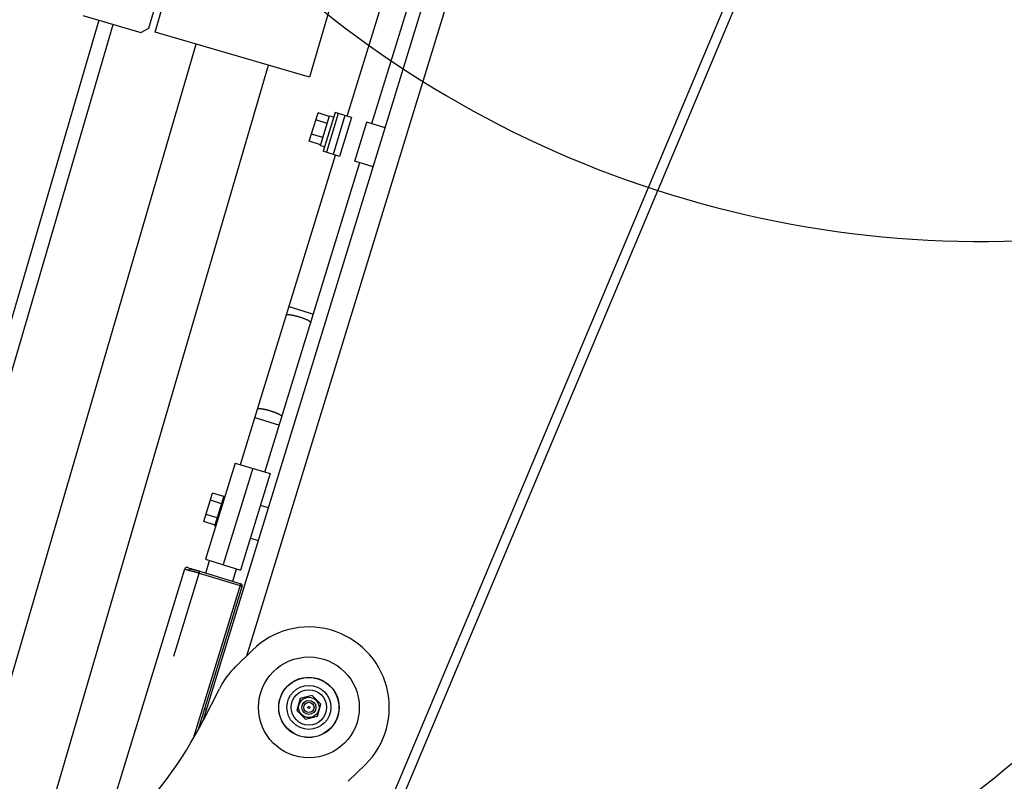
# Model space of a CAD drawing. Extents: x -160 to 104, y -116 to 116.
# Drawn here: x -16 to -4, y 8 to 17 of the extents above; entities that cross this region are included whole.
import ezdxf

# ---------------------------------------------------------------- set-up
doc = ezdxf.new("R2010")
doc.units = 0
doc.layers.get('0').update_dxf_attribs({"linetype": 'CONTINUOUS'})

msp = doc.modelspace()

# ---------------------------------------------------------------- linework, layer by layer
at = {"color": 7, "linetype": 'CONTINUOUS'}
for p, q in [((-12.936, 9.896), (-7.796, 26.646)), ((-4.225, 24.95), (-11.917, 6.64)), ((-4.148, 24.841), (-11.783, 6.667)), ((-13.439, 9.152), (-8.941, 23.811)), ((-11.764, 16.188), (-10.785, 19.379)), ((-11.477, 16.1), (-10.498, 19.291)), ((-14.004, 17.167), (-13.706, 18.187)), ((-14.076, 17.214), (-13.922, 17.742)), ((-11.906, 17.661), (-12.204, 16.641)), ((-14.846, 17.361), (-14.169, 17.163)), ((-14.661, 17.307), (-17.701, 6.908)), ((-17.533, 6.859), (-14.493, 17.258)), ((-14.169, 17.163), (-14.076, 17.214)), ((-12.204, 16.641), (-14.004, 17.167)), ((-16.624, 6.421), (-13.524, 17.027)), ((-15.629, 6.706), (-12.684, 16.782)), ((-12.207, 15.894), (-12.105, 16.225)), ((-11.974, 16.185), (-12.105, 16.225)), ((-12.078, 15.846), (-11.971, 16.193)), ((-11.907, 16.232), (-12.046, 15.778)), ((-11.869, 16.22), (-12.008, 15.766)), ((-11.971, 16.193), (-11.924, 16.178)), ((-11.791, 16.196), (-11.93, 15.742)), ((-11.715, 16.173), (-11.907, 16.232)), ((-11.999, 16.102), (-12.131, 16.143)), ((-11.715, 16.173), (-11.854, 15.719)), ((-11.676, 15.664), (-11.537, 16.118)), ((-11.321, 16.052), (-11.537, 16.118)), ((-12.05, 15.937), (-12.181, 15.977)), ((-12.075, 15.854), (-12.207, 15.894)), ((-12.078, 15.846), (-12.03, 15.832)), ((-13.01, 12.125), (-11.903, 15.734)), ((-11.854, 15.719), (-12.046, 15.778)), ((-12.724, 12.037), (-11.616, 15.646)), ((-11.461, 15.598), (-11.676, 15.664)), ((-12.445, 13.968), (-12.158, 13.88)), ((-12.842, 12.672), (-12.556, 12.584)), ((-13.07, 12.143), (-13.415, 11.02)), ((-12.867, 12.081), (-13.212, 10.958)), ((-13.07, 12.143), (-12.664, 12.019)), ((-12.664, 12.019), (-13.008, 10.895)), ((-13.437, 11.46), (-13.335, 11.791)), ((-13.229, 11.668), (-13.36, 11.708)), ((-13.204, 11.751), (-13.335, 11.791)), ((-13.308, 11.412), (-13.201, 11.759)), ((-13.201, 11.759), (-13.189, 11.755)), ((-12.682, 11.619), (-12.777, 11.648)), ((-13.28, 11.502), (-13.411, 11.543)), ((-13.305, 11.42), (-13.437, 11.46)), ((-13.308, 11.412), (-13.296, 11.408)), ((-12.799, 11.236), (-12.895, 11.266)), ((-13.415, 11.02), (-13.008, 10.895)), ((-14.571, 7.933), (-13.658, 10.909)), ((-13.624, 10.924), (-13.587, 10.908)), ((-13.414, 10.86), (-13.369, 11.006)), ((-13.099, 10.764), (-13.054, 10.909)), ((-13.788, 9.89), (-13.483, 10.881)), ((-13.49, 10.86), (-13.012, 10.713)), ((-13.483, 10.881), (-13.005, 10.735)), ((-13.558, 8.933), (-13.005, 10.735)), ((-13.5, 9.038), (-12.989, 10.704)), ((-13.065, 9.769), (-12.869, 9.962)), ((-13.442, 9.146), (-13.255, 9.511)), ((-12.173, 9.432), (-12.313, 9.396)), ((-12.072, 9.329), (-12.173, 9.432)), ((-12.313, 9.396), (-12.352, 9.257)), ((-12.111, 9.19), (-12.072, 9.329)), ((-13.404, 9.265), (-13.428, 9.272)), ((-12.352, 9.257), (-12.251, 9.154)), ((-12.251, 9.154), (-12.111, 9.19)), ((-11.555, 8.624), (-11.752, 8.431))]:
    msp.add_line(p, q, dxfattribs=at)
for radius in [0.588, 0.352, 0.35, 0.256, 0.206, 0.119, 0.0825, 0.06, 0.0125]:
    msp.add_circle((-12.212, 9.293), radius, dxfattribs=at)
for centre, radius, start, end in [((-4.374, 27.015), 12.288, 198.029, 304.4128), ((-13.572, 5.119), 19.972, 270, 36.0706), ((-13.676, 20.118), 15, 291.3298, 324.7455), ((-13.634, 10.901), 0.025, 66.8615, 162.9421), ((-13.691, 10.38), 0.539, 78.8797, 79.0277), ((-13.695, 10.362), 0.557, 78.7578, 78.8801), ((-13.707, 10.3), 0.62, 77.964, 78.7461), ((-13.013, 10.711), 0.025, 342.9432, 72.9417), ((-13.013, 10.711), 0.0249, 49.9265, 56.4279), ((-13.013, 10.711), 0.0251, 42.5144, 49.9255), ((-13.013, 10.711), 0.0249, 36.7484, 42.5177), ((-13.013, 10.711), 0.0249, 23.3275, 28.6764), ((-13.013, 10.711), 0.0251, 14.047, 23.3198), ((-13.013, 10.711), 0.0251, 342.9698, 10.0112), ((-12.212, 9.293), 0.938, 314.4699, 134.4699), ((-12.365, 9.056), 1, 134.4699, 152.9049), ((-17.893, 11.424), 5, 314.4518, 332.9049)]:
    msp.add_arc(centre, radius, start, end, dxfattribs=at)
for points, knots in [([(-12.476, 13.868), (-12.475, 13.869), (-12.474, 13.87), (-12.471, 13.872), (-12.468, 13.873), (-12.464, 13.873), (-12.461, 13.874), (-12.457, 13.874), (-12.454, 13.874), (-12.451, 13.874), (-12.448, 13.874), (-12.445, 13.874), (-12.442, 13.873), (-12.439, 13.873), (-12.436, 13.873), (-12.434, 13.872), (-12.433, 13.872)], [0, 0, 0, 0, 0.00295569, 0.00605056, 0.00951201, 0.01318917, 0.0167996, 0.02023079, 0.02351306, 0.02667909, 0.02976085, 0.03278953, 0.03579544, 0.03880807, 0.04185619, 0.04496805, 0.04496805, 0.04496805, 0.04496805]), ([(-12.433, 13.872), (-12.427, 13.872), (-12.417, 13.87), (-12.401, 13.868), (-12.386, 13.864), (-12.371, 13.861), (-12.355, 13.857), (-12.34, 13.852), (-12.325, 13.848), (-12.31, 13.843), (-12.295, 13.838), (-12.28, 13.833), (-12.265, 13.827), (-12.25, 13.821), (-12.236, 13.815), (-12.226, 13.81), (-12.222, 13.808)], [0, 0, 0, 0, 0.0158023, 0.0316022, 0.0474126, 0.0632407, 0.0790878, 0.0949512, 0.1108241, 0.126697, 0.1425604, 0.1584076, 0.1742356, 0.190046, 0.2058459, 0.2216482, 0.2216482, 0.2216482, 0.2216482]), ([(-12.222, 13.808), (-12.221, 13.807), (-12.219, 13.806), (-12.216, 13.805), (-12.214, 13.803), (-12.211, 13.802), (-12.208, 13.8), (-12.206, 13.799), (-12.203, 13.797), (-12.2, 13.795), (-12.198, 13.793), (-12.195, 13.791), (-12.192, 13.788), (-12.19, 13.786), (-12.188, 13.783), (-12.189, 13.781), (-12.189, 13.78)], [0, 0, 0, 0, 0.00311186, 0.00615998, 0.00917261, 0.01217852, 0.0152072, 0.01828897, 0.02145499, 0.02473726, 0.02816845, 0.03177886, 0.03545601, 0.03891745, 0.04201232, 0.04496802, 0.04496802, 0.04496802, 0.04496802]), ([(-12.812, 12.772), (-12.81, 12.774), (-12.804, 12.779), (-12.793, 12.778), (-12.783, 12.778), (-12.774, 12.777), (-12.764, 12.776), (-12.755, 12.775), (-12.746, 12.773), (-12.736, 12.771), (-12.727, 12.769), (-12.717, 12.767), (-12.707, 12.765), (-12.698, 12.763), (-12.689, 12.76), (-12.679, 12.758), (-12.67, 12.755), (-12.661, 12.752), (-12.652, 12.749), (-12.643, 12.746), (-12.633, 12.743), (-12.624, 12.74), (-12.615, 12.737), (-12.606, 12.733), (-12.597, 12.73), (-12.588, 12.726), (-12.579, 12.722), (-12.57, 12.718), (-12.562, 12.714), (-12.553, 12.71), (-12.545, 12.705), (-12.537, 12.699), (-12.528, 12.694), (-12.525, 12.687), (-12.525, 12.684)], [0, 0, 0, 0, 0.0091946, 0.0203885, 0.0304667, 0.0397788, 0.048888, 0.0582259, 0.0678145, 0.0775736, 0.0874225, 0.0972803, 0.1070789, 0.1168133, 0.1264969, 0.136143, 0.1457644, 0.1553737, 0.1649829, 0.1746044, 0.1842505, 0.1939341, 0.2036684, 0.213467, 0.2233249, 0.2331738, 0.2429328, 0.2525214, 0.2618594, 0.2709685, 0.2802806, 0.2903588, 0.3015528, 0.3107473, 0.3107473, 0.3107473, 0.3107473]), ([(-13.658, 10.909), (-13.657, 10.908), (-13.656, 10.908), (-13.654, 10.908), (-13.653, 10.907), (-13.651, 10.906), (-13.649, 10.906), (-13.647, 10.905), (-13.645, 10.905), (-13.644, 10.904), (-13.642, 10.903), (-13.64, 10.903), (-13.638, 10.902), (-13.636, 10.901), (-13.635, 10.9), (-13.633, 10.9), (-13.631, 10.899), (-13.629, 10.898), (-13.627, 10.898), (-13.626, 10.897), (-13.624, 10.896), (-13.622, 10.896), (-13.62, 10.895), (-13.618, 10.894), (-13.617, 10.894), (-13.615, 10.893), (-13.613, 10.892), (-13.612, 10.892), (-13.611, 10.891)], [0, 0, 0, 0, 0.0020545, 0.0037684, 0.00566829, 0.00766531, 0.00960958, 0.01150943, 0.0133967, 0.01529286, 0.01719866, 0.0191123, 0.021032, 0.02295594, 0.02488231, 0.02680928, 0.02873503, 0.03065814, 0.03257869, 0.03449708, 0.03641371, 0.038329, 0.04024335, 0.04215716, 0.04407084, 0.0459848, 0.04789943, 0.04981516, 0.04981516, 0.04981516, 0.04981516]), ([(-13.611, 10.891), (-13.611, 10.892), (-13.611, 10.893), (-13.61, 10.895), (-13.609, 10.897), (-13.608, 10.899), (-13.606, 10.901), (-13.605, 10.902), (-13.603, 10.904), (-13.601, 10.905), (-13.599, 10.907), (-13.597, 10.908), (-13.595, 10.908), (-13.593, 10.909), (-13.591, 10.909), (-13.589, 10.909), (-13.589, 10.909)], [0, 0, 0, 0, 0.00210436, 0.00420287, 0.00631704, 0.00847306, 0.01069481, 0.01296955, 0.01527099, 0.01757419, 0.01985708, 0.0221022, 0.02429891, 0.02644624, 0.02855623, 0.03065724, 0.03065724, 0.03065724, 0.03065724]), ([(-13.586, 10.908), (-13.584, 10.908), (-13.579, 10.907), (-13.571, 10.905), (-13.564, 10.903), (-13.557, 10.902), (-13.549, 10.9), (-13.542, 10.898), (-13.534, 10.896), (-13.527, 10.894), (-13.52, 10.892), (-13.513, 10.89), (-13.505, 10.888), (-13.498, 10.886), (-13.491, 10.884), (-13.486, 10.882), (-13.483, 10.881)], [0, 0, 0, 0, 0.0075945, 0.0151892, 0.0227844, 0.0303797, 0.0379753, 0.0455711, 0.0531671, 0.0607635, 0.0683601, 0.0759567, 0.0835533, 0.0911496, 0.0987454, 0.1063404, 0.1063404, 0.1063404, 0.1063404]), ([(-13.611, 10.891), (-13.608, 10.891), (-13.603, 10.89), (-13.594, 10.888), (-13.585, 10.886), (-13.576, 10.884), (-13.568, 10.882), (-13.559, 10.88), (-13.55, 10.877), (-13.542, 10.875), (-13.533, 10.873), (-13.524, 10.87), (-13.516, 10.868), (-13.507, 10.865), (-13.499, 10.863), (-13.493, 10.861), (-13.49, 10.86)], [0, 0, 0, 0, 0.0089604, 0.0179214, 0.0268828, 0.0358445, 0.0448063, 0.0537685, 0.0627311, 0.0716941, 0.0806573, 0.0896207, 0.098584, 0.1075469, 0.1165091, 0.1254703, 0.1254703, 0.1254703, 0.1254703]), ([(-13.012, 10.713), (-13.012, 10.713), (-13.011, 10.713), (-13.01, 10.713), (-13.008, 10.712), (-13.007, 10.712), (-13.006, 10.712), (-13.005, 10.711), (-13.004, 10.711), (-13.002, 10.71), (-13.001, 10.71), (-13, 10.709), (-12.999, 10.709), (-12.997, 10.708), (-12.996, 10.708), (-12.995, 10.708), (-12.994, 10.707), (-12.993, 10.706), (-12.992, 10.706), (-12.991, 10.705), (-12.989, 10.705), (-12.989, 10.704), (-12.989, 10.704)], [0, 0, 0, 0, 0.00126409, 0.00252368, 0.00378176, 0.00504131, 0.00630531, 0.00757673, 0.00885855, 0.01015352, 0.01145805, 0.01276136, 0.01405235, 0.01532003, 0.01655357, 0.01774237, 0.01889107, 0.02005842, 0.02131487, 0.02273058, 0.02429983, 0.0254406, 0.0254406, 0.0254406, 0.0254406])]:
    msp.add_open_spline(points, degree=3, knots=knots, dxfattribs=at)

doc.saveas('drawing.dxf')
